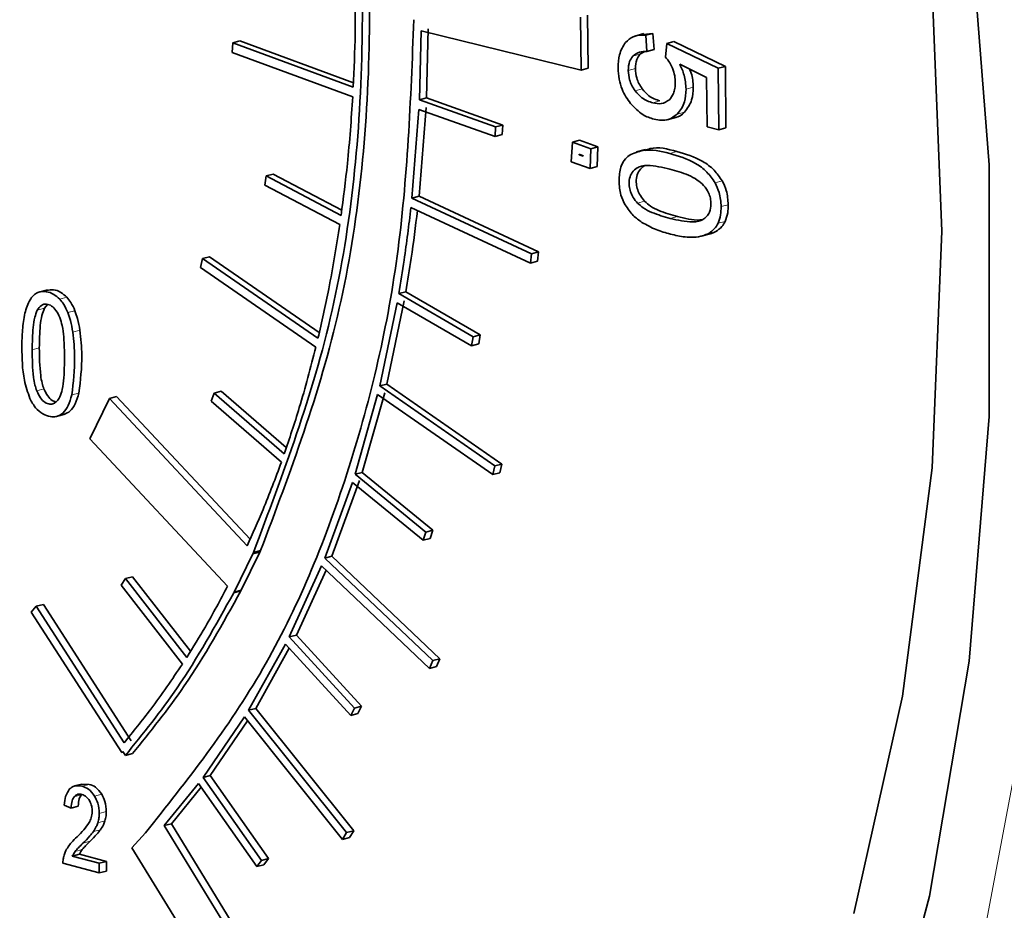
# Model space of a CAD drawing. Units: inches. Extents: x 0.5 to 33.5, y 0.5 to 21.
# Drawn here: x 28.1 to 28.3, y 17.5 to 17.7 of the extents above; entities that cross this region are included whole.
import ezdxf

# ---------------------------------------------------------------- set-up
doc = ezdxf.new("R2010")
doc.units = ezdxf.units.IN
doc.header["$MEASUREMENT"] = 0

msp = doc.modelspace()

# ---------------------------------------------------------------- linework, layer by layer
at = {"color": 7, "linetype": 'Continuous', "lineweight": 35}
for p, q in [((28.21198, 17.66452), (28.21182, 17.67768)), ((28.21375, 17.66499), (28.21359, 17.67816)), ((28.17232, 17.67428), (28.17191, 17.65716)), ((28.17232, 17.67428), (28.21198, 17.66452)), ((28.17409, 17.67475), (28.17367, 17.65763)), ((28.12569, 17.67129), (28.12746, 17.67177)), ((28.15559, 17.66141), (28.12746, 17.67177)), ((28.22754, 17.67356), (28.22533, 17.67297)), ((28.22977, 17.67363), (28.22734, 17.67335)), ((28.228, 17.67315), (28.22977, 17.67363)), ((28.2283, 17.66913), (28.228, 17.67315)), ((28.23007, 17.6696), (28.22977, 17.67363)), ((28.12556, 17.66893), (28.12569, 17.67129)), ((28.15555, 17.6603), (28.12569, 17.67129)), ((28.2283, 17.66913), (28.23007, 17.6696)), ((28.23323, 17.67116), (28.23288, 17.66771)), ((28.23323, 17.67116), (28.235, 17.67163)), ((28.24598, 17.66497), (28.23323, 17.67116)), ((28.24774, 17.66544), (28.235, 17.67163)), ((28.15542, 17.65794), (28.12556, 17.66893)), ((28.22658, 17.66845), (28.22762, 17.66907)), ((28.21198, 17.66452), (28.21375, 17.66499)), ((28.23642, 17.66603), (28.24309, 17.66269)), ((28.24598, 17.66497), (28.24774, 17.66544)), ((28.2461, 17.64972), (28.24598, 17.66497)), ((28.24787, 17.6502), (28.24774, 17.66544)), ((28.24309, 17.66269), (28.24319, 17.65045)), ((28.17191, 17.65716), (28.17367, 17.65763)), ((28.17191, 17.65716), (28.19079, 17.65044)), ((28.17367, 17.65763), (28.19256, 17.65091)), ((28.17179, 17.65479), (28.17008, 17.63278)), ((28.17179, 17.65479), (28.19068, 17.64807)), ((28.17356, 17.65526), (28.17185, 17.63326)), ((28.23326, 17.65221), (28.23547, 17.6528)), ((28.19079, 17.65044), (28.19068, 17.64807)), ((28.19079, 17.65044), (28.19256, 17.65091)), ((28.19256, 17.65091), (28.19245, 17.64854)), ((28.24319, 17.65045), (28.2461, 17.64972)), ((28.2461, 17.64972), (28.24787, 17.6502)), ((28.19068, 17.64807), (28.19245, 17.64854)), ((28.20986, 17.64669), (28.20957, 17.64182)), ((28.20986, 17.64669), (28.21163, 17.64716)), ((28.2144, 17.64503), (28.20986, 17.64669)), ((28.21617, 17.64551), (28.21163, 17.64716)), ((28.21421, 17.64014), (28.2144, 17.64503)), ((28.2144, 17.64503), (28.21617, 17.64551)), ((28.21598, 17.64061), (28.21617, 17.64551)), ((28.21254, 17.6433), (28.21148, 17.64368)), ((28.21148, 17.64368), (28.21148, 17.64354)), ((28.21148, 17.64354), (28.2117, 17.6436)), ((28.21148, 17.64354), (28.21254, 17.64316)), ((28.21254, 17.64316), (28.21254, 17.6433)), ((28.22793, 17.64487), (28.22572, 17.64428)), ((28.20957, 17.64182), (28.21421, 17.64014)), ((28.21421, 17.64014), (28.21598, 17.64061)), ((28.13361, 17.63601), (28.13394, 17.63829)), ((28.13394, 17.63829), (28.13571, 17.63876)), ((28.15252, 17.62851), (28.13394, 17.63829)), ((28.15268, 17.62983), (28.13571, 17.63876)), ((28.1522, 17.62623), (28.13361, 17.63601)), ((28.17008, 17.63278), (28.17185, 17.63326)), ((28.17008, 17.63278), (28.1997, 17.61901)), ((28.17185, 17.63326), (28.20147, 17.61948)), ((28.16983, 17.63047), (28.19945, 17.61669)), ((28.24177, 17.62335), (28.24398, 17.62395)), ((28.11818, 17.61779), (28.11994, 17.61826)), ((28.14711, 17.59951), (28.11994, 17.61826)), ((28.1997, 17.61901), (28.19945, 17.61669)), ((28.1997, 17.61901), (28.20147, 17.61948)), ((28.20147, 17.61948), (28.20122, 17.61716)), ((28.11765, 17.61563), (28.11818, 17.61779)), ((28.14679, 17.59804), (28.11818, 17.61779)), ((28.19945, 17.61669), (28.20122, 17.61716)), ((28.14627, 17.59587), (28.11765, 17.61563)), ((28.07981, 17.61007), (28.0776, 17.60947)), ((28.16681, 17.60912), (28.16857, 17.60959)), ((28.16681, 17.60912), (28.18524, 17.59844)), ((28.16857, 17.60959), (28.187, 17.59892)), ((28.0798, 17.60641), (28.079, 17.60547)), ((28.16641, 17.60687), (28.16209, 17.58623)), ((28.16818, 17.60735), (28.16386, 17.58671)), ((28.16641, 17.60687), (28.18484, 17.5962)), ((28.18524, 17.59844), (28.187, 17.59892)), ((28.187, 17.59892), (28.18661, 17.59667)), ((28.18524, 17.59844), (28.18484, 17.5962)), ((28.18484, 17.5962), (28.18661, 17.59667)), ((28.16209, 17.58623), (28.16386, 17.58671)), ((28.16386, 17.58671), (28.19238, 17.56688)), ((28.12036, 17.58244), (28.12107, 17.58445)), ((28.12107, 17.58445), (28.12284, 17.58492)), ((28.13843, 17.56938), (28.12107, 17.58445)), ((28.13894, 17.57094), (28.12284, 17.58492)), ((28.16157, 17.58408), (28.15598, 17.56434)), ((28.16333, 17.58455), (28.15775, 17.56481)), ((28.16157, 17.58408), (28.19008, 17.56425)), ((28.16209, 17.58623), (28.19061, 17.5664)), ((28.09512, 17.58311), (28.09025, 17.57311)), ((28.09512, 17.58311), (28.09689, 17.58359)), ((28.12928, 17.54661), (28.09512, 17.58311)), ((28.12998, 17.54822), (28.09689, 17.58359)), ((28.13772, 17.56736), (28.12036, 17.58244)), ((28.08191, 17.57864), (28.08412, 17.57923)), ((28.09025, 17.57311), (28.12441, 17.53661)), ((28.19061, 17.5664), (28.19238, 17.56688)), ((28.19238, 17.56688), (28.19185, 17.56472)), ((28.15598, 17.56434), (28.15775, 17.56481)), ((28.15775, 17.56481), (28.17525, 17.55049)), ((28.19061, 17.5664), (28.19008, 17.56425)), ((28.19008, 17.56425), (28.19185, 17.56472)), ((28.15532, 17.56228), (28.14849, 17.54354)), ((28.15709, 17.56275), (28.15026, 17.54401)), ((28.15532, 17.56228), (28.17283, 17.54796)), ((28.15598, 17.56434), (28.17349, 17.55002)), ((28.17349, 17.55002), (28.17283, 17.54796)), ((28.17349, 17.55002), (28.17525, 17.55049)), ((28.17525, 17.55049), (28.17459, 17.54843)), ((28.17283, 17.54796), (28.17459, 17.54843)), ((28.13239, 17.54505), (28.12778, 17.53561)), ((28.13239, 17.54505), (28.13062, 17.54458)), ((28.13062, 17.54458), (28.13081, 17.54498)), ((28.1308, 17.54498), (28.13257, 17.54546)), ((28.13081, 17.54498), (28.1308, 17.54498)), ((28.13081, 17.54498), (28.13258, 17.54545)), ((28.13239, 17.54505), (28.13258, 17.54545)), ((28.13258, 17.54545), (28.13257, 17.54546)), ((28.13062, 17.54458), (28.12602, 17.53514)), ((28.14849, 17.54354), (28.15026, 17.54401)), ((28.14849, 17.54354), (28.17522, 17.51813)), ((28.15026, 17.54401), (28.17699, 17.51861)), ((28.1477, 17.5416), (28.13968, 17.52402)), ((28.14878, 17.54057), (28.14145, 17.52449)), ((28.1477, 17.5416), (28.17443, 17.51619)), ((28.09804, 17.53684), (28.0991, 17.53848)), ((28.0991, 17.53848), (28.10086, 17.53895)), ((28.11426, 17.51894), (28.0991, 17.53848)), ((28.1152, 17.52048), (28.10086, 17.53895)), ((28.1132, 17.5173), (28.09804, 17.53684)), ((28.12594, 17.53498), (28.1277, 17.53545)), ((28.12594, 17.53498), (28.12602, 17.53514)), ((28.12602, 17.53514), (28.12778, 17.53561)), ((28.1277, 17.53545), (28.12778, 17.53561)), ((28.12593, 17.53498), (28.12594, 17.53498)), ((28.07576, 17.53018), (28.07698, 17.53161)), ((28.07698, 17.53161), (28.07875, 17.53208)), ((28.09876, 17.49778), (28.07698, 17.53161)), ((28.10053, 17.49825), (28.07875, 17.53208)), ((28.09821, 17.49533), (28.07576, 17.53018)), ((28.13968, 17.52402), (28.14145, 17.52449)), ((28.13968, 17.52402), (28.15584, 17.50635)), ((28.14145, 17.52449), (28.15761, 17.50682)), ((28.13876, 17.5222), (28.12959, 17.50584)), ((28.13969, 17.52119), (28.13136, 17.50631)), ((28.13876, 17.5222), (28.15492, 17.50454)), ((28.17522, 17.51813), (28.17443, 17.51619)), ((28.17522, 17.51813), (28.17699, 17.51861)), ((28.17699, 17.51861), (28.1762, 17.51666)), ((28.17443, 17.51619), (28.1762, 17.51666)), ((28.12959, 17.50584), (28.13136, 17.50631)), ((28.13136, 17.50631), (28.15565, 17.47598)), ((28.15584, 17.50635), (28.15492, 17.50454)), ((28.15584, 17.50635), (28.15761, 17.50682)), ((28.15761, 17.50682), (28.15669, 17.50501)), ((28.12855, 17.50417), (28.11833, 17.4892)), ((28.12855, 17.50417), (28.15285, 17.47383)), ((28.12959, 17.50584), (28.15388, 17.47551)), ((28.15492, 17.50454), (28.15669, 17.50501)), ((28.12933, 17.50319), (28.1201, 17.48968)), ((28.09843, 17.4956), (28.09821, 17.49533)), ((28.09821, 17.49533), (28.09854, 17.49542)), ((28.09906, 17.49461), (28.09843, 17.4956)), ((28.09906, 17.49461), (28.10083, 17.49509)), ((28.11833, 17.4892), (28.1201, 17.48968)), ((28.11833, 17.4892), (28.13278, 17.46859)), ((28.1201, 17.48968), (28.13454, 17.46907)), ((28.08824, 17.48753), (28.08647, 17.48706)), ((28.0901, 17.48747), (28.08824, 17.48751)), ((28.11719, 17.48768), (28.1087, 17.47723)), ((28.11783, 17.48676), (28.11047, 17.4777)), ((28.11719, 17.48768), (28.13163, 17.46707)), ((28.08392, 17.48232), (28.08563, 17.4816)), ((28.08563, 17.4816), (28.0874, 17.48207)), ((28.11047, 17.4777), (28.1087, 17.47723)), ((28.13677, 17.43145), (28.1087, 17.47723)), ((28.13854, 17.43193), (28.11047, 17.4777)), ((28.10408, 17.47548), (28.10067, 17.47175)), ((28.10408, 17.47548), (28.10408, 17.47548)), ((28.15388, 17.47551), (28.15285, 17.47383)), ((28.15285, 17.47383), (28.15462, 17.47431)), ((28.15388, 17.47551), (28.15565, 17.47598)), ((28.15565, 17.47598), (28.15462, 17.47431)), ((28.10067, 17.47175), (28.12996, 17.424)), ((28.08592, 17.46969), (28.08769, 17.47016)), ((28.09259, 17.4679), (28.08592, 17.46969)), ((28.09436, 17.46838), (28.08769, 17.47016)), ((28.0836, 17.46792), (28.09259, 17.46551)), ((28.09259, 17.4679), (28.09436, 17.46838)), ((28.09259, 17.46551), (28.09259, 17.4679)), ((28.09436, 17.46598), (28.09436, 17.46838)), ((28.13278, 17.46859), (28.13163, 17.46707)), ((28.13163, 17.46707), (28.1334, 17.46754)), ((28.13278, 17.46859), (28.13454, 17.46907)), ((28.13454, 17.46907), (28.1334, 17.46754)), ((28.09259, 17.46551), (28.09436, 17.46598))]:
    msp.add_line(p, q, dxfattribs=at)
at = {"color": 8, "linetype": 'Continuous', "lineweight": 18}
for p, q in [((28.22481, 17.66798), (28.22658, 17.66845)), ((28.22367, 17.66441), (28.22544, 17.66489)), ((28.22536, 17.65939), (28.22713, 17.65987)), ((28.23802, 17.65984), (28.23979, 17.66032)), ((28.22977, 17.6564), (28.23154, 17.65688)), ((28.23583, 17.65364), (28.2376, 17.65411)), ((28.23395, 17.64388), (28.23572, 17.64435)), ((28.22587, 17.6403), (28.22764, 17.64077)), ((28.24519, 17.6366), (28.24696, 17.63707)), ((28.22595, 17.63158), (28.22772, 17.63205)), ((28.24669, 17.63068), (28.24845, 17.63115)), ((28.23408, 17.62775), (28.23585, 17.62823)), ((28.24592, 17.62655), (28.24769, 17.62702)), ((28.24363, 17.62406), (28.24539, 17.62453)), ((28.0828, 17.60774), (28.08456, 17.60822)), ((28.07723, 17.60499), (28.079, 17.60547)), ((28.08481, 17.6044), (28.08657, 17.60487)), ((28.08605, 17.59959), (28.08782, 17.60006)), ((28.07596, 17.59518), (28.07773, 17.59565)), ((28.07712, 17.58501), (28.07889, 17.58548)), ((28.08578, 17.584), (28.08754, 17.58448)), ((28.08833, 17.487), (28.0901, 17.48747)), ((28.08637, 17.48439), (28.08813, 17.48486)), ((28.09143, 17.48455), (28.0932, 17.48502)), ((28.09258, 17.48024), (28.09434, 17.48071)), ((28.09224, 17.47793), (28.09401, 17.47841)), ((28.09113, 17.47576), (28.0929, 17.47623)), ((28.08856, 17.47288), (28.09032, 17.47336)), ((28.08663, 17.47085), (28.08839, 17.47132))]:
    msp.add_line(p, q, dxfattribs=at)
at = {"color": 7, "linetype": 'Continuous', "lineweight": 35, "flags": 128}
for points in [[(28.25076, 17.32409), (28.26448, 17.35306), (28.2837, 17.40452), (28.29832, 17.45972), (28.30816, 17.51801), (28.31311, 17.57869), (28.31311, 17.64107), (28.30816, 17.70441), (28.29832, 17.76797), (28.2837, 17.831), (28.26448, 17.89276), (28.24088, 17.95254), (28.21317, 18.00962), (28.18168, 18.06334), (28.14679, 18.11307), (28.1089, 18.15823), (28.06845, 18.19829), (28.02592, 18.23277), (28.02207, 18.23554)], [(28.2796, 17.45542), (28.29167, 17.50929), (28.29898, 17.56592), (28.30142, 17.62459), (28.29898, 17.68457), (28.29167, 17.74512), (28.2796, 17.80545), (28.26291, 17.86482), (28.24181, 17.92248), (28.21658, 17.97771), (28.18752, 18.0298), (28.155, 18.07811), (28.11943, 18.12202)]]:
    msp.add_lwpolyline(points, dxfattribs=at)
at = {"color": 8, "linetype": 'Continuous', "lineweight": 18, "flags": 128}
msp.add_lwpolyline([(28.32067, 17.49732), (28.30962, 17.43864)], dxfattribs=at)
at = {"color": 7, "linetype": 'Continuous', "lineweight": 35}
for points, knots in [([(28.66453, 17.41921), (28.67078, 17.43065), (28.68453, 17.45583), (28.70055, 17.49788), (28.71383, 17.54167), (28.72363, 17.58555), (28.73125, 17.63467), (28.73552, 17.68873), (28.73571, 17.74882), (28.73125, 17.81223), (28.72099, 17.8802), (28.70497, 17.94835), (28.68439, 18.01282), (28.66017, 18.0726), (28.63312, 18.12733), (28.59477, 18.19248), (28.54101, 18.26449), (28.46912, 18.3345), (28.39425, 18.38528), (28.32738, 18.41455), (28.26818, 18.42882), (28.22513, 18.43412), (28.19958, 18.4313), (28.19187, 18.43045)], [0, 0, 0, 0, 0.032807, 0.072159, 0.107957, 0.140315, 0.175198, 0.219687, 0.25937, 0.304456, 0.3541, 0.402826, 0.449662, 0.494615, 0.537693, 0.578902, 0.657392, 0.736377, 0.812084, 0.880522, 0.927472, 0.978117, 1, 1, 1, 1]), ([(28.12218, 17.85057), (28.12962, 17.83113), (28.14437, 17.79259), (28.15594, 17.73142), (28.1593, 17.66792), (28.15273, 17.60296), (28.13815, 17.5644), (28.1308, 17.54498)], [0, 0, 0, 0, 0.189362, 0.375511, 0.56043, 0.778689, 1, 1, 1, 1]), ([(28.12395, 17.85104), (28.13139, 17.83161), (28.14614, 17.79306), (28.15771, 17.73189), (28.16107, 17.6684), (28.1545, 17.60344), (28.13992, 17.56487), (28.13257, 17.54546)], [0, 0, 0, 0, 0.189362, 0.375511, 0.56043, 0.778689, 1, 1, 1, 1]), ([(28.15592, 17.69078), (28.15601, 17.68505), (28.15617, 17.6748), (28.15574, 17.66473), (28.15555, 17.6603)], [0, 0, 0, 0, 0.559913, 1, 1, 1, 1]), ([(28.17055, 17.67702), (28.16977, 17.65718), (28.16821, 17.61758), (28.15502, 17.56316), (28.13449, 17.51379), (28.11432, 17.48838), (28.10408, 17.47548)], [0, 0, 0, 0, 0.246848, 0.492556, 0.742444, 1, 1, 1, 1]), ([(28.228, 17.67315), (28.22692, 17.67319), (28.22504, 17.67325), (28.22361, 17.67195), (28.22301, 17.6714)], [0, 0, 0, 0, 0.578376, 1, 1, 1, 1]), ([(28.22301, 17.6714), (28.22241, 17.67045), (28.2213, 17.6687), (28.22121, 17.6662), (28.22117, 17.66505)], [0, 0, 0, 0, 0.540868, 1, 1, 1, 1]), ([(28.22367, 17.66441), (28.22372, 17.66521), (28.22383, 17.66664), (28.22451, 17.66757), (28.22481, 17.66798)], [0, 0, 0, 0, 0.557469, 1, 1, 1, 1]), ([(28.22481, 17.66798), (28.22535, 17.66838), (28.22639, 17.66918), (28.22768, 17.66915), (28.2283, 17.66913)], [0, 0, 0, 0, 0.512036, 1, 1, 1, 1]), ([(28.22544, 17.66489), (28.22549, 17.66568), (28.22559, 17.66711), (28.22628, 17.66804), (28.22658, 17.66845)], [0, 0, 0, 0, 0.557469, 1, 1, 1, 1]), ([(28.23288, 17.66771), (28.23327, 17.66727), (28.23395, 17.66648), (28.23442, 17.66544), (28.23463, 17.66498)], [0, 0, 0, 0, 0.555552, 1, 1, 1, 1]), ([(28.22117, 17.66505), (28.22122, 17.66414), (28.22131, 17.66236), (28.22221, 17.65916), (28.22346, 17.65736), (28.22424, 17.65624)], [0, 0, 0, 0, 0.28895, 0.560014, 1, 1, 1, 1]), ([(28.22713, 17.65987), (28.22685, 17.66029), (28.2263, 17.66112), (28.22561, 17.66283), (28.2255, 17.66411), (28.22544, 17.66489)], [0, 0, 0, 0, 0.295481, 0.570206, 1, 1, 1, 1]), ([(28.23463, 17.66498), (28.23485, 17.66435), (28.23525, 17.66322), (28.23531, 17.66205), (28.23533, 17.66153)], [0, 0, 0, 0, 0.552127, 1, 1, 1, 1]), ([(28.23802, 17.65984), (28.23792, 17.66101), (28.23773, 17.66316), (28.23684, 17.66512), (28.23642, 17.66603)], [0, 0, 0, 0, 0.539526, 1, 1, 1, 1]), ([(28.23979, 17.66032), (28.23972, 17.66149), (28.23962, 17.66304), (28.23901, 17.66446), (28.23886, 17.66481)], [0, 0, 0, 0, 0.752314, 1, 1, 1, 1]), ([(28.22536, 17.65939), (28.22508, 17.65982), (28.22453, 17.66064), (28.22384, 17.66236), (28.22373, 17.66364), (28.22367, 17.66441)], [0, 0, 0, 0, 0.295481, 0.570206, 1, 1, 1, 1]), ([(28.23154, 17.65688), (28.2306, 17.65719), (28.229, 17.65771), (28.22767, 17.65924), (28.22713, 17.65987)], [0, 0, 0, 0, 0.590608, 1, 1, 1, 1]), ([(28.23533, 17.66153), (28.23531, 17.66101), (28.23528, 17.66002), (28.23487, 17.65841), (28.23424, 17.65764), (28.23386, 17.65717)], [0, 0, 0, 0, 0.293561, 0.5681, 1, 1, 1, 1]), ([(28.23583, 17.65364), (28.23654, 17.65455), (28.23782, 17.65617), (28.23796, 17.65872), (28.23802, 17.65984)], [0, 0, 0, 0, 0.561089, 1, 1, 1, 1]), ([(28.2376, 17.65411), (28.23831, 17.65502), (28.23958, 17.65664), (28.23973, 17.6592), (28.23979, 17.66032)], [0, 0, 0, 0, 0.561089, 1, 1, 1, 1]), ([(28.15542, 17.65794), (28.15503, 17.65238), (28.15435, 17.64244), (28.15308, 17.63277), (28.15252, 17.62851)], [0, 0, 0, 0, 0.559629, 1, 1, 1, 1]), ([(28.22977, 17.6564), (28.22883, 17.65671), (28.22723, 17.65724), (28.2259, 17.65877), (28.22536, 17.65939)], [0, 0, 0, 0, 0.590608, 1, 1, 1, 1]), ([(28.23386, 17.65717), (28.23321, 17.65676), (28.23197, 17.65597), (28.23048, 17.65626), (28.22977, 17.6564)], [0, 0, 0, 0, 0.522946, 1, 1, 1, 1]), ([(28.22424, 17.65624), (28.22523, 17.65521), (28.22704, 17.65332), (28.22912, 17.65264), (28.23007, 17.65234)], [0, 0, 0, 0, 0.5449332, 1, 1, 1, 1]), ([(28.23007, 17.65234), (28.2313, 17.65215), (28.23343, 17.65182), (28.23512, 17.6531), (28.23583, 17.65364)], [0, 0, 0, 0, 0.579167, 1, 1, 1, 1]), ([(28.23525, 17.65278), (28.23529, 17.65278), (28.2362, 17.65276), (28.23692, 17.65345), (28.2376, 17.65411)], [0, 0, 0, 0, 0.050975, 1, 1, 1, 1]), ([(28.23395, 17.64388), (28.23169, 17.64441), (28.22815, 17.64526), (28.22504, 17.64389), (28.2239, 17.64339)], [0, 0, 0, 0, 0.6363235, 1, 1, 1, 1]), ([(28.23572, 17.64435), (28.23345, 17.64497), (28.23067, 17.64573), (28.22822, 17.64477), (28.22777, 17.6446)], [0, 0, 0, 0, 0.817198, 1, 1, 1, 1]), ([(28.2239, 17.64339), (28.22347, 17.64301), (28.22263, 17.64227), (28.22159, 17.64018), (28.22147, 17.63827), (28.22139, 17.63708)], [0, 0, 0, 0, 0.284638, 0.554766, 1, 1, 1, 1]), ([(28.24519, 17.6366), (28.24454, 17.63753), (28.24313, 17.63955), (28.23925, 17.6423), (28.2361, 17.64324), (28.23395, 17.64388)], [0, 0, 0, 0, 0.212548, 0.461961, 1, 1, 1, 1]), ([(28.24696, 17.63707), (28.24631, 17.638), (28.2449, 17.64003), (28.24102, 17.64278), (28.23787, 17.64371), (28.23572, 17.64435)], [0, 0, 0, 0, 0.212548, 0.461961, 1, 1, 1, 1]), ([(28.22587, 17.6403), (28.22544, 17.63997), (28.22463, 17.63936), (28.22391, 17.63775), (28.22383, 17.63598), (28.22421, 17.63431), (28.22493, 17.63283), (28.22559, 17.63201), (28.22595, 17.63158)], [0, 0, 0, 0, 0.204967, 0.381254, 0.555751, 0.691347, 0.835117, 1, 1, 1, 1]), ([(28.22764, 17.64077), (28.22721, 17.64044), (28.2264, 17.63984), (28.22568, 17.63822), (28.2256, 17.63645), (28.22597, 17.63478), (28.22669, 17.6333), (28.22736, 17.63249), (28.22772, 17.63205)], [0, 0, 0, 0, 0.204967, 0.381254, 0.555751, 0.691347, 0.835117, 1, 1, 1, 1]), ([(28.23398, 17.64), (28.23212, 17.64042), (28.22975, 17.64096), (28.22704, 17.64082), (28.22623, 17.64046), (28.22587, 17.6403)], [0, 0, 0, 0, 0.671059, 0.855482, 1, 1, 1, 1]), ([(28.24236, 17.63594), (28.24185, 17.63641), (28.24066, 17.6375), (28.23781, 17.6389), (28.23553, 17.63956), (28.23398, 17.64)], [0, 0, 0, 0, 0.199864, 0.458999, 1, 1, 1, 1]), ([(28.22139, 17.63708), (28.22147, 17.63588), (28.2216, 17.6338), (28.22251, 17.63193), (28.2229, 17.63114)], [0, 0, 0, 0, 0.574102, 1, 1, 1, 1]), ([(28.24417, 17.63135), (28.24414, 17.63182), (28.24408, 17.63274), (28.24353, 17.63443), (28.24282, 17.63536), (28.24236, 17.63594)], [0, 0, 0, 0, 0.277279, 0.544024, 1, 1, 1, 1]), ([(28.24669, 17.63068), (28.24661, 17.63187), (28.24648, 17.63394), (28.24557, 17.6358), (28.24519, 17.6366)], [0, 0, 0, 0, 0.573657, 1, 1, 1, 1]), ([(28.24845, 17.63115), (28.24838, 17.63234), (28.24825, 17.63442), (28.24734, 17.63628), (28.24696, 17.63707)], [0, 0, 0, 0, 0.573657, 1, 1, 1, 1]), ([(28.16983, 17.63047), (28.1693, 17.6261), (28.16843, 17.61892), (28.16726, 17.61188), (28.16681, 17.60912)], [0, 0, 0, 0, 0.606837, 1, 1, 1, 1]), ([(28.2229, 17.63114), (28.22354, 17.6302), (28.22478, 17.62841), (28.22632, 17.6273), (28.22706, 17.62678)], [0, 0, 0, 0, 0.526343, 1, 1, 1, 1]), ([(28.22595, 17.63158), (28.22643, 17.63115), (28.22756, 17.63013), (28.23032, 17.62883), (28.23255, 17.62819), (28.23408, 17.62775)], [0, 0, 0, 0, 0.190845, 0.448008, 1, 1, 1, 1]), ([(28.22772, 17.63205), (28.2282, 17.63162), (28.22933, 17.6306), (28.23209, 17.6293), (28.23432, 17.62866), (28.23585, 17.62823)], [0, 0, 0, 0, 0.190845, 0.448008, 1, 1, 1, 1]), ([(28.24219, 17.62746), (28.24253, 17.62771), (28.24315, 17.62817), (28.24398, 17.62941), (28.2441, 17.63062), (28.24417, 17.63135)], [0, 0, 0, 0, 0.314158, 0.590358, 1, 1, 1, 1]), ([(28.24592, 17.62655), (28.24617, 17.62723), (28.24663, 17.62848), (28.24667, 17.62999), (28.24669, 17.63068)], [0, 0, 0, 0, 0.541891, 1, 1, 1, 1]), ([(28.24769, 17.62702), (28.24794, 17.6277), (28.2484, 17.62896), (28.24844, 17.63046), (28.24845, 17.63115)], [0, 0, 0, 0, 0.541891, 1, 1, 1, 1]), ([(28.17143, 17.62972), (28.17095, 17.62577), (28.17013, 17.61899), (28.16903, 17.61236), (28.16857, 17.60959)], [0, 0, 0, 0, 0.583111, 1, 1, 1, 1]), ([(28.23585, 17.62823), (28.23772, 17.62774), (28.23986, 17.62718), (28.2419, 17.62742), (28.24215, 17.62745)], [0, 0, 0, 0, 0.8788061, 1, 1, 1, 1]), ([(28.1522, 17.62623), (28.15134, 17.62088), (28.14982, 17.61131), (28.14772, 17.6021), (28.14679, 17.59804)], [0, 0, 0, 0, 0.5593097, 1, 1, 1, 1]), ([(28.22706, 17.62678), (28.22823, 17.62613), (28.23056, 17.62483), (28.23293, 17.6242), (28.23411, 17.62389)], [0, 0, 0, 0, 0.5053, 1, 1, 1, 1]), ([(28.23408, 17.62775), (28.23594, 17.62734), (28.23831, 17.6268), (28.24103, 17.62694), (28.24184, 17.6273), (28.24219, 17.62746)], [0, 0, 0, 0, 0.671828, 0.856044, 1, 1, 1, 1]), ([(28.24363, 17.62406), (28.24415, 17.6244), (28.24505, 17.62501), (28.24566, 17.62609), (28.24592, 17.62655)], [0, 0, 0, 0, 0.572164, 1, 1, 1, 1]), ([(28.24539, 17.62453), (28.24591, 17.62488), (28.24682, 17.62548), (28.24743, 17.62656), (28.24769, 17.62702)], [0, 0, 0, 0, 0.572164, 1, 1, 1, 1]), ([(28.23411, 17.62389), (28.23533, 17.62359), (28.2373, 17.62311), (28.23923, 17.6231), (28.23996, 17.62309)], [0, 0, 0, 0, 0.620848, 1, 1, 1, 1]), ([(28.23996, 17.62309), (28.24071, 17.62317), (28.24199, 17.6233), (28.24315, 17.62384), (28.24363, 17.62406)], [0, 0, 0, 0, 0.590052, 1, 1, 1, 1]), ([(28.24375, 17.62391), (28.24382, 17.62392), (28.2444, 17.62401), (28.24493, 17.62429), (28.24539, 17.62453)], [0, 0, 0, 0, 0.111786, 1, 1, 1, 1]), ([(28.0828, 17.60774), (28.08231, 17.60818), (28.08125, 17.60912), (28.07933, 17.60973), (28.07714, 17.6096), (28.07517, 17.60761), (28.07452, 17.60542), (28.07416, 17.60425)], [0, 0, 0, 0, 0.1428548, 0.3095131, 0.5059693, 0.7343833, 1, 1, 1, 1]), ([(28.08456, 17.60822), (28.08408, 17.60865), (28.08303, 17.60958), (28.08126, 17.61022), (28.08014, 17.61), (28.07961, 17.60989)], [0, 0, 0, 0, 0.311004, 0.67383, 1, 1, 1, 1]), ([(28.08282, 17.60321), (28.08253, 17.60382), (28.08199, 17.60495), (28.0808, 17.60615), (28.07949, 17.60663), (28.07813, 17.60635), (28.07754, 17.60546), (28.07723, 17.60499)], [0, 0, 0, 0, 0.212187, 0.395996, 0.57811, 0.780261, 1, 1, 1, 1]), ([(28.08481, 17.6044), (28.08449, 17.60511), (28.08395, 17.60637), (28.08314, 17.60733), (28.0828, 17.60774)], [0, 0, 0, 0, 0.572025, 1, 1, 1, 1]), ([(28.08657, 17.60487), (28.08626, 17.60559), (28.08572, 17.60684), (28.08491, 17.6078), (28.08456, 17.60822)], [0, 0, 0, 0, 0.572025, 1, 1, 1, 1]), ([(28.07416, 17.60425), (28.07393, 17.60288), (28.07347, 17.60018), (28.07344, 17.59729), (28.07343, 17.59586)], [0, 0, 0, 0, 0.5044099, 1, 1, 1, 1]), ([(28.07723, 17.60499), (28.07701, 17.60443), (28.0765, 17.60313), (28.07605, 17.5998), (28.076, 17.59704), (28.07596, 17.59518)], [0, 0, 0, 0, 0.199763, 0.458805, 1, 1, 1, 1]), ([(28.079, 17.60547), (28.07878, 17.6049), (28.07826, 17.6036), (28.07782, 17.60027), (28.07777, 17.59752), (28.07773, 17.59565)], [0, 0, 0, 0, 0.199763, 0.458805, 1, 1, 1, 1]), ([(28.08605, 17.59959), (28.08587, 17.60055), (28.08558, 17.60218), (28.08503, 17.60375), (28.08481, 17.6044)], [0, 0, 0, 0, 0.589304, 1, 1, 1, 1]), ([(28.08782, 17.60006), (28.08764, 17.60102), (28.08734, 17.60266), (28.0868, 17.60422), (28.08657, 17.60487)], [0, 0, 0, 0, 0.589304, 1, 1, 1, 1]), ([(28.08282, 17.58349), (28.08304, 17.5841), (28.08358, 17.58555), (28.08394, 17.58939), (28.08403, 17.59375), (28.08383, 17.59809), (28.08353, 17.60096), (28.08303, 17.60254), (28.08282, 17.60321)], [0, 0, 0, 0, 0.108946, 0.25997, 0.584473, 0.762424, 0.899742, 1, 1, 1, 1]), ([(28.08578, 17.584), (28.08616, 17.5871), (28.08679, 17.59215), (28.08626, 17.59751), (28.08605, 17.59959)], [0, 0, 0, 0, 0.6127959, 1, 1, 1, 1]), ([(28.08754, 17.58448), (28.08793, 17.58757), (28.08856, 17.59262), (28.08802, 17.59798), (28.08782, 17.60006)], [0, 0, 0, 0, 0.6127959, 1, 1, 1, 1]), ([(28.07343, 17.59586), (28.07345, 17.59311), (28.07349, 17.5888), (28.0749, 17.58462), (28.07542, 17.58309)], [0, 0, 0, 0, 0.636233, 1, 1, 1, 1]), ([(28.07596, 17.59518), (28.076, 17.59291), (28.07604, 17.59002), (28.07658, 17.58657), (28.07695, 17.58549), (28.07712, 17.58501)], [0, 0, 0, 0, 0.671163, 0.855511, 1, 1, 1, 1]), ([(28.07773, 17.59565), (28.07777, 17.59339), (28.07781, 17.5905), (28.07835, 17.58705), (28.07872, 17.58596), (28.07889, 17.58548)], [0, 0, 0, 0, 0.671163, 0.855511, 1, 1, 1, 1]), ([(28.14627, 17.59587), (28.14496, 17.59082), (28.14261, 17.58178), (28.13971, 17.57317), (28.13843, 17.56938)], [0, 0, 0, 0, 0.558936, 1, 1, 1, 1]), ([(28.07542, 17.58309), (28.07585, 17.58229), (28.07671, 17.5807), (28.07858, 17.57918), (28.08037, 17.57857), (28.08214, 17.57855), (28.08372, 17.57944), (28.08502, 17.58137), (28.08551, 17.58309), (28.08578, 17.584)], [0, 0, 0, 0, 0.146666, 0.288255, 0.429552, 0.540568, 0.68091, 0.82995, 1, 1, 1, 1]), ([(28.07712, 17.58501), (28.0774, 17.5844), (28.07794, 17.58327), (28.07911, 17.58206), (28.08029, 17.58164), (28.08132, 17.5818), (28.08217, 17.58243), (28.08259, 17.58312), (28.08282, 17.58349)], [0, 0, 0, 0, 0.204929, 0.38118, 0.555725, 0.691316, 0.83503, 1, 1, 1, 1]), ([(28.07889, 17.58548), (28.07917, 17.58488), (28.0797, 17.58376), (28.08075, 17.58262), (28.08143, 17.58243), (28.08169, 17.58236)], [0, 0, 0, 0, 0.416464, 0.774647, 1, 1, 1, 1]), ([(28.08388, 17.57921), (28.08441, 17.57943), (28.08554, 17.5799), (28.08678, 17.58186), (28.08728, 17.58357), (28.08754, 17.58448)], [0, 0, 0, 0, 0.287326, 0.620199, 1, 1, 1, 1]), ([(28.13772, 17.56736), (28.13625, 17.5634), (28.13362, 17.55631), (28.13061, 17.54958), (28.12928, 17.54661)], [0, 0, 0, 0, 0.558764, 1, 1, 1, 1]), ([(28.1277, 17.53545), (28.1232, 17.52735), (28.1151, 17.51275), (28.10522, 17.50053), (28.10083, 17.49509)], [0, 0, 0, 0, 0.5553586, 1, 1, 1, 1]), ([(28.12441, 17.53661), (28.12261, 17.53322), (28.11938, 17.52714), (28.11583, 17.52145), (28.11426, 17.51894)], [0, 0, 0, 0, 0.558338, 1, 1, 1, 1]), ([(28.12593, 17.53498), (28.12144, 17.52687), (28.11334, 17.51228), (28.10345, 17.50005), (28.09906, 17.49461)], [0, 0, 0, 0, 0.555359, 1, 1, 1, 1]), ([(28.1132, 17.5173), (28.11064, 17.5135), (28.10604, 17.50669), (28.10099, 17.50051), (28.09876, 17.49778)], [0, 0, 0, 0, 0.557421, 1, 1, 1, 1]), ([(28.08833, 17.487), (28.08766, 17.48712), (28.08652, 17.48732), (28.08562, 17.48662), (28.08524, 17.48632)], [0, 0, 0, 0, 0.584615, 1, 1, 1, 1]), ([(28.09143, 17.48455), (28.09094, 17.4852), (28.09003, 17.48642), (28.08887, 17.48681), (28.08833, 17.487)], [0, 0, 0, 0, 0.53329, 1, 1, 1, 1]), ([(28.0932, 17.48502), (28.09271, 17.48567), (28.0918, 17.48689), (28.09064, 17.48729), (28.0901, 17.48747)], [0, 0, 0, 0, 0.53329, 1, 1, 1, 1]), ([(28.08524, 17.48632), (28.08486, 17.48575), (28.08413, 17.48466), (28.08399, 17.48308), (28.08392, 17.48232)], [0, 0, 0, 0, 0.520137, 1, 1, 1, 1]), ([(28.08563, 17.4816), (28.08566, 17.48224), (28.08571, 17.48332), (28.08618, 17.48408), (28.08637, 17.48439)], [0, 0, 0, 0, 0.593431, 1, 1, 1, 1]), ([(28.08637, 17.48439), (28.08667, 17.48465), (28.08723, 17.48514), (28.08796, 17.48501), (28.0883, 17.48495)], [0, 0, 0, 0, 0.54046, 1, 1, 1, 1]), ([(28.0874, 17.48207), (28.08743, 17.48272), (28.08748, 17.4838), (28.08794, 17.48456), (28.08813, 17.48486)], [0, 0, 0, 0, 0.593431, 1, 1, 1, 1]), ([(28.0883, 17.48495), (28.0887, 17.48479), (28.0894, 17.48452), (28.08992, 17.48376), (28.09015, 17.48344)], [0, 0, 0, 0, 0.5715625, 1, 1, 1, 1]), ([(28.09258, 17.48024), (28.09252, 17.4811), (28.09242, 17.48262), (28.09173, 17.48397), (28.09143, 17.48455)], [0, 0, 0, 0, 0.566288, 1, 1, 1, 1]), ([(28.09434, 17.48071), (28.09429, 17.48157), (28.09419, 17.4831), (28.0935, 17.48444), (28.0932, 17.48502)], [0, 0, 0, 0, 0.566288, 1, 1, 1, 1]), ([(28.09015, 17.48344), (28.09038, 17.48296), (28.09079, 17.48211), (28.09084, 17.48117), (28.09086, 17.48075)], [0, 0, 0, 0, 0.550694, 1, 1, 1, 1]), ([(28.09086, 17.48075), (28.0908, 17.48021), (28.0907, 17.47916), (28.09028, 17.47835), (28.09008, 17.47797)], [0, 0, 0, 0, 0.51842, 1, 1, 1, 1]), ([(28.09224, 17.47793), (28.09235, 17.47834), (28.09254, 17.47907), (28.09257, 17.47988), (28.09258, 17.48024)], [0, 0, 0, 0, 0.564217, 1, 1, 1, 1]), ([(28.09401, 17.47841), (28.09412, 17.47882), (28.09431, 17.47955), (28.09433, 17.48036), (28.09434, 17.48071)], [0, 0, 0, 0, 0.564217, 1, 1, 1, 1]), ([(28.09008, 17.47797), (28.08965, 17.47736), (28.08874, 17.47606), (28.08765, 17.47503), (28.08708, 17.47448)], [0, 0, 0, 0, 0.469848, 1, 1, 1, 1]), ([(28.09113, 17.47576), (28.09139, 17.47614), (28.09183, 17.4768), (28.09212, 17.47761), (28.09224, 17.47793)], [0, 0, 0, 0, 0.595089, 1, 1, 1, 1]), ([(28.0929, 17.47623), (28.09316, 17.47662), (28.0936, 17.47727), (28.09389, 17.47808), (28.09401, 17.47841)], [0, 0, 0, 0, 0.595089, 1, 1, 1, 1]), ([(28.08708, 17.47448), (28.0866, 17.47402), (28.08583, 17.47326), (28.08515, 17.47235), (28.08489, 17.472)], [0, 0, 0, 0, 0.6141619, 1, 1, 1, 1]), ([(28.08856, 17.47288), (28.08913, 17.47346), (28.09003, 17.47435), (28.09084, 17.47539), (28.09113, 17.47576)], [0, 0, 0, 0, 0.642209, 1, 1, 1, 1]), ([(28.09032, 17.47336), (28.0909, 17.47393), (28.0918, 17.47483), (28.09261, 17.47586), (28.0929, 17.47623)], [0, 0, 0, 0, 0.642209, 1, 1, 1, 1]), ([(28.08489, 17.472), (28.08464, 17.47158), (28.08419, 17.47086), (28.08391, 17.46997), (28.08379, 17.4696)], [0, 0, 0, 0, 0.578526, 1, 1, 1, 1]), ([(28.08663, 17.47085), (28.08689, 17.47116), (28.08752, 17.47187), (28.08818, 17.47252), (28.08856, 17.47288)], [0, 0, 0, 0, 0.432924, 1, 1, 1, 1]), ([(28.08839, 17.47132), (28.08866, 17.47163), (28.08928, 17.47234), (28.08995, 17.47299), (28.09032, 17.47336)], [0, 0, 0, 0, 0.432924, 1, 1, 1, 1]), ([(28.08379, 17.4696), (28.08373, 17.4693), (28.08361, 17.46877), (28.0836, 17.46818), (28.0836, 17.46792)], [0, 0, 0, 0, 0.556604, 1, 1, 1, 1]), ([(28.08592, 17.46969), (28.08603, 17.46992), (28.08624, 17.47033), (28.08651, 17.47069), (28.08663, 17.47085)], [0, 0, 0, 0, 0.5433049, 1, 1, 1, 1]), ([(28.08769, 17.47016), (28.0878, 17.47039), (28.08801, 17.47081), (28.08827, 17.47116), (28.08839, 17.47132)], [0, 0, 0, 0, 0.5433049, 1, 1, 1, 1])]:
    msp.add_open_spline(points, degree=3, knots=knots, dxfattribs=at)

doc.saveas('drawing.dxf')
